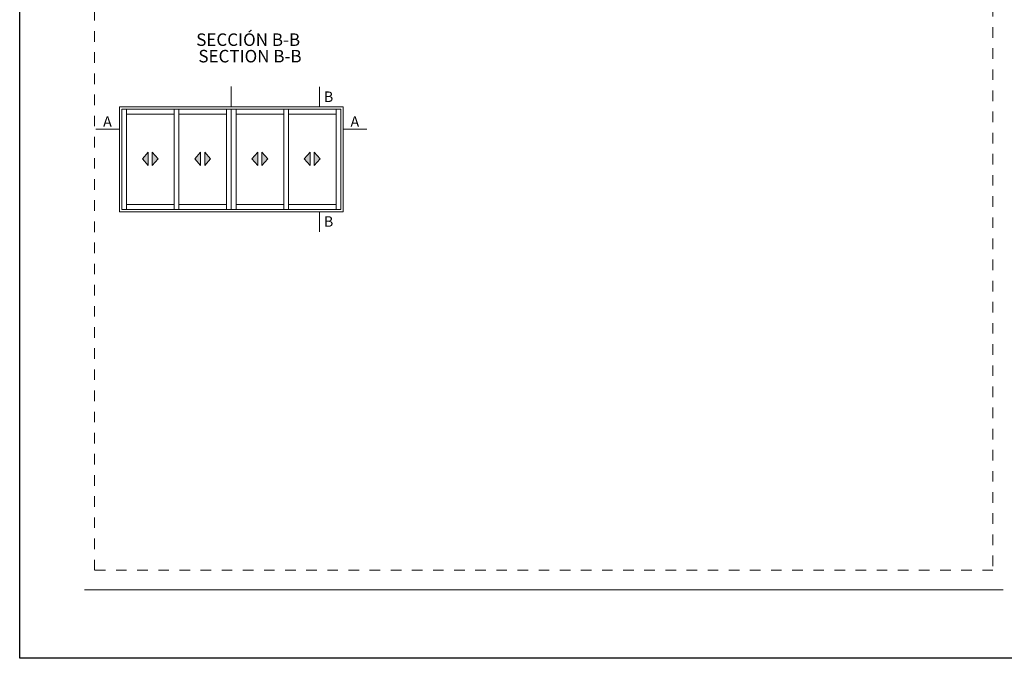
# Model space of a CAD drawing. Units: millimetres. Extents: x 0 to 4795, y -991 to 0.
# Drawn here: x 0 to 197, y -644 to -516 of the extents above; entities that cross this region are included whole.
import ezdxf

# ---------------------------------------------------------------- set-up
doc = ezdxf.new("R2010")
doc.units = ezdxf.units.MM
doc.linetypes.add('AI-Linetype-1', pattern=[4.233333, 2.116667, -2.116667])
doc.layers.add('00_ANOTACIONES', color=250, linetype='Continuous', lineweight=9)
doc.layers.add('00_ICONOS', color=7, linetype='Continuous', lineweight=5)
doc.layers.add('Cajetín', color=1, linetype='Continuous', plot=False)
doc.layers.add('Nuevo diseño', color=7, linetype='Continuous', plot=False)
doc.styles.add('catalogos 2.5', font='arial.ttf', dxfattribs={"height": 2.5})

# ---------------------------------------------------------------- blocks, each defined once
blk = doc.blocks.new('CAJETÍN_2014')
at = {"layer": 'Cajetín'}
blk.add_lwpolyline([(-105, 0), (105, 0), (105, -297), (-105, -297)], close=True, dxfattribs=at)
at = {"layer": 'Cajetín', "color": 33, "linetype": 'AI-Linetype-1', "lineweight": 9, "true_color": 0xc99e64}
blk.add_lwpolyline([(90, -279.37), (-90, -279.37), (-90, -39.37), (90, -39.37), (90, -279.37)], dxfattribs=at)
at = {"layer": 'Nuevo diseño', "color": 7, "lineweight": 18}
blk.add_lwpolyline([(-92.03, -283.28), (92.03, -283.28)], dxfattribs=at)

msp = doc.modelspace()

# ---------------------------------------------------------------- hatches: boundary and pattern name
at = {"layer": '00_ICONOS'}
h = msp.add_hatch(color=256, dxfattribs=at)
h.paths.add_polyline_path([(27.7359, -543.9799), (26.5707, -545.3347), (26.5707, -542.625)])
h.paths.add_polyline_path([(24.573, -543.9799), (25.7382, -545.3347), (25.7382, -542.625)])
h = msp.add_hatch(color=256, dxfattribs=at)
h.paths.add_polyline_path([(38.2359, -543.9799), (37.0707, -545.3347), (37.0707, -542.625)])
h.paths.add_polyline_path([(35.073, -543.9799), (36.2382, -545.3347), (36.2382, -542.625)])
h = msp.add_hatch(color=256, dxfattribs=at)
h.paths.add_polyline_path([(49.6905, -543.9799), (48.5253, -545.3347), (48.5253, -542.625)])
h.paths.add_polyline_path([(46.5276, -543.9799), (47.6928, -545.3347), (47.6928, -542.625)])
h = msp.add_hatch(color=256, dxfattribs=at)
h.paths.add_polyline_path([(60.1905, -543.9799), (59.0253, -545.3347), (59.0253, -542.625)])
h.paths.add_polyline_path([(57.0276, -543.9799), (58.1928, -545.3347), (58.1928, -542.625)])

# ---------------------------------------------------------------- linework, layer by layer
at = {"layer": '00_ANOTACIONES', "ltscale": 10}
for p, q in [((42.3916, -529.5281), (42.3916, -533.519)), ((60.0965, -529.5864), (60.0965, -533.5773)), ((15.2646, -538.0606), (19.9669, -538.0606)), ((64.8306, -538.0606), (69.5329, -538.0606)), ((60.0965, -554.5773), (60.0965, -558.5682))]:
    msp.add_line(p, q, dxfattribs=at)
at = {"layer": '00_ICONOS'}
for points in [[(19.9669, -533.5773), (64.8306, -533.5773), (64.8306, -554.5773), (19.9669, -554.5773)], [(24.573, -543.9799), (25.7382, -545.3347), (25.7382, -542.625)], [(27.7359, -543.9799), (26.5707, -545.3347), (26.5707, -542.625)], [(35.073, -543.9799), (36.2382, -545.3347), (36.2382, -542.625)], [(38.2359, -543.9799), (37.0707, -545.3347), (37.0707, -542.625)], [(46.5276, -543.9799), (47.6928, -545.3347), (47.6928, -542.625)], [(49.6905, -543.9799), (48.5253, -545.3347), (48.5253, -542.625)], [(57.0276, -543.9799), (58.1928, -545.3347), (58.1928, -542.625)], [(60.1905, -543.9799), (59.0253, -545.3347), (59.0253, -542.625)]]:
    msp.add_lwpolyline(points, close=True, dxfattribs=at)
for points in [[(64.3533, -534.0546), (20.4442, -534.0546), (20.4442, -554.1), (64.3533, -554.1), (64.3533, -534.0546)], [(21.3987, -554.1), (21.3987, -534.0546)], [(30.9442, -534.0546), (30.9442, -554.1)], [(31.8987, -554.1), (31.8987, -534.0546)], [(41.4442, -534.0546), (41.4442, -554.1)], [(42.3987, -534.0546), (42.3987, -554.1)], [(43.3533, -534.0546), (43.3533, -554.1)], [(52.8987, -554.1), (52.8987, -534.0546)], [(53.8533, -534.0546), (53.8533, -554.1)], [(63.3987, -554.1), (63.3987, -534.0546)], [(21.3987, -535.0091), (30.9442, -535.0091)], [(31.8987, -535.0091), (41.4442, -535.0091)], [(52.8987, -535.0091), (43.3533, -535.0091)], [(63.3987, -535.0091), (53.8533, -535.0091)], [(30.9442, -553.1455), (21.3987, -553.1455)], [(41.4442, -553.1455), (31.8987, -553.1455)], [(43.3533, -553.1455), (52.8987, -553.1455)], [(53.8533, -553.1455), (63.3987, -553.1455)]]:
    msp.add_lwpolyline(points, dxfattribs=at)

# ---------------------------------------------------------------- block references
msp.add_blockref('CAJETÍN_2014', (105, -347))

# ---------------------------------------------------------------- texts
at = {"style": 'catalogos 2.5'}
msp.add_text('SECCIÓN B-B', height=2.5, dxfattribs=at).set_placement((35.3675, -521.3709))
at = {"color": 253, "true_color": 0xb1b2b4, "style": 'catalogos 2.5'}
msp.add_text('SECTION B-B', height=2.5, dxfattribs=at).set_placement((35.8014, -524.6714))
at = {"layer": '00_ANOTACIONES', "ltscale": 10, "style": 'catalogos 2.5'}
for s, p in [('B', (60.9437, -532.5964)), ('A', (16.7107, -537.5608)), ('A', (66.2767, -537.5608)), ('B', (60.9437, -557.5873))]:
    msp.add_text(s, height=2.1, dxfattribs=at).set_placement(p)

doc.saveas('drawing.dxf')
